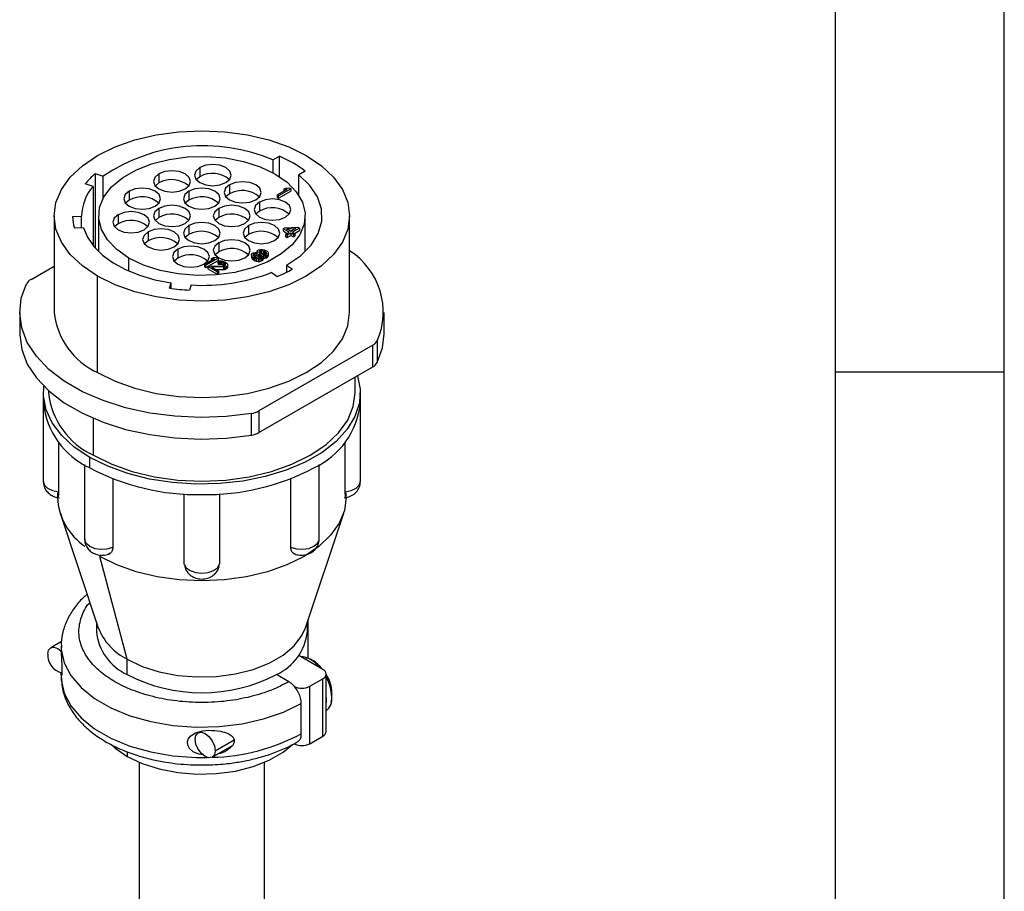
# Model space of a CAD drawing. Extents: x 0.3 to 16.7, y 0.2 to 10.8.
# Drawn here: x 15.6 to 16.7, y 2.2 to 3.2 of the extents above; entities that cross this region are included whole.
import ezdxf

# ---------------------------------------------------------------- set-up
doc = ezdxf.new("R2010")
doc.units = 0
doc.header["$MEASUREMENT"] = 0
doc.layers.get('0').update_dxf_attribs({"linetype": 'CONTINUOUS'})
doc.layers.add('BORDER', color=7, linetype='CONTINUOUS')

msp = doc.modelspace()

# ---------------------------------------------------------------- linework, layer by layer
at = {"color": 7, "linetype": 'CONTINUOUS'}
for p, q in [((15.8718181, 3.0707615), (15.879443, 3.0751622)), ((15.8718181, 3.0707615), (15.8718181, 3.0556212)), ((15.879443, 3.0510456), (15.879443, 3.0751622)), ((15.7850727, 3.0616432), (15.7850727, 3.0509261)), ((15.9100843, 3.0574777), (15.9024594, 3.053077)), ((15.661309, 3.0545024), (15.6705773, 3.0514141)), ((15.661309, 3.0545024), (15.661309, 2.9662876)), ((15.6705773, 3.0251167), (15.6705773, 3.0514141)), ((15.7367537, 3.0541613), (15.7367537, 3.0434442)), ((15.7850727, 3.0509261), (15.7807503, 3.0473744)), ((15.9024594, 3.0286582), (15.9024594, 3.053077)), ((15.6585773, 3.0394184), (15.649309, 3.0425067)), ((15.6585773, 3.0394184), (15.6585773, 2.969463)), ((15.7013984, 3.0337561), (15.7013984, 3.0230391)), ((15.7367537, 3.0434442), (15.7324313, 3.0398925)), ((15.772109, 3.0337561), (15.772109, 3.0230391)), ((15.820428, 3.041238), (15.820428, 3.030521)), ((15.8765841, 3.0292344), (15.8887102, 3.036233)), ((15.8930243, 3.0366143), (15.8784107, 3.0281802)), ((15.8784107, 3.025458), (15.8930243, 3.0338922)), ((15.884707, 3.0360311), (15.8871944, 3.0374667)), ((15.8887102, 3.036233), (15.884707, 3.0360311)), ((15.884707, 3.0360311), (15.884707, 3.0339226)), ((15.8871944, 3.0374667), (15.8911976, 3.0376686)), ((15.8911976, 3.0376686), (15.8930243, 3.0366143)), ((15.8930243, 3.0366143), (15.8930243, 3.0338922)), ((15.7013984, 3.0230391), (15.697076, 3.0194873)), ((15.772109, 3.0230391), (15.7677867, 3.0194873)), ((15.820428, 3.030521), (15.8161056, 3.0269692)), ((15.8765841, 3.0292344), (15.8784107, 3.0281802)), ((15.8765841, 3.0292344), (15.8765841, 3.0265123)), ((15.8765841, 3.0265123), (15.8784107, 3.025458)), ((15.8784107, 3.025458), (15.8784107, 3.0281802)), ((15.7367537, 3.013351), (15.7367537, 3.0026339)), ((15.8074644, 3.013351), (15.8074644, 3.0026339)), ((15.8557833, 3.0101158), (15.851461, 3.0065641)), ((15.8557833, 3.0208329), (15.8557833, 3.0101158)), ((15.6125475, 3.0044407), (15.6125475, 2.8901109)), ((15.6343868, 3.0036593), (15.6450482, 3.0041976)), ((15.6450482, 2.9902932), (15.6450482, 3.0041976)), ((15.6652142, 3.0044407), (15.6652142, 2.9622625)), ((15.6884347, 3.0058691), (15.6884347, 2.995152)), ((15.7367537, 3.0026339), (15.7324313, 2.9990822)), ((15.8074644, 3.0026339), (15.803142, 2.9990822)), ((15.9098809, 2.9622625), (15.9098809, 3.0044407)), ((15.9625475, 2.8901109), (15.9625475, 3.0044407)), ((15.6471399, 2.9903988), (15.6364786, 2.9898605)), ((15.6884347, 2.995152), (15.6841124, 2.9916003)), ((15.772109, 2.9929458), (15.772109, 2.9822287)), ((15.8428197, 2.9929458), (15.8428197, 2.9822287)), ((15.8838244, 2.98927), (15.8856899, 2.9903467)), ((15.8911311, 2.9850529), (15.8838244, 2.98927)), ((15.8838244, 2.98927), (15.8838244, 2.9865478)), ((15.8838244, 2.9865478), (15.8887729, 2.9836918)), ((15.8856899, 2.9903467), (15.9013917, 2.9909748)), ((15.8878211, 2.9891167), (15.8989043, 2.9895392)), ((15.8929967, 2.9861296), (15.8878211, 2.9891167)), ((15.8922454, 2.9865632), (15.8938542, 2.9866245)), ((15.8989043, 2.9895392), (15.8929967, 2.9861296)), ((15.9032184, 2.9899205), (15.8948234, 2.9850753)), ((15.8971817, 2.9837143), (15.9032184, 2.9871983)), ((15.9013917, 2.9909748), (15.9032184, 2.9899205)), ((15.9032184, 2.9899205), (15.9032184, 2.9871983)), ((15.7237901, 2.9747468), (15.7194677, 2.9711951)), ((15.7237901, 2.9854639), (15.7237901, 2.9747468)), ((15.772109, 2.9822287), (15.7677867, 2.978677)), ((15.8428197, 2.9822287), (15.8384973, 2.978677)), ((15.8867782, 2.9825406), (15.8911311, 2.9850529)), ((15.8886049, 2.9814864), (15.8867782, 2.9825406)), ((15.8867782, 2.9825406), (15.8867782, 2.9798185)), ((15.8867782, 2.9798185), (15.8886049, 2.9787642)), ((15.8929578, 2.9839986), (15.8886049, 2.9814864)), ((15.8886049, 2.9814864), (15.8886049, 2.9787642)), ((15.8886049, 2.9787642), (15.8929578, 2.9812765)), ((15.8960023, 2.9822415), (15.8929578, 2.9839986)), ((15.8929578, 2.9839986), (15.8929578, 2.9812765)), ((15.8929578, 2.9812765), (15.8960023, 2.9795194)), ((15.8948234, 2.9850753), (15.8978679, 2.9833182)), ((15.8978679, 2.9833182), (15.8960023, 2.9822415)), ((15.8960023, 2.9822415), (15.8960023, 2.9795194)), ((15.8960023, 2.9795194), (15.8978679, 2.9805961)), ((15.8978679, 2.9833182), (15.8978679, 2.9805961)), ((15.7591454, 2.9650587), (15.7591454, 2.9543417)), ((15.8074644, 2.9725406), (15.8074644, 2.9618236)), ((15.853264, 2.9624158), (15.8538988, 2.9634851)), ((15.8538988, 2.9634851), (15.8548315, 2.9640234)), ((15.8548315, 2.9640234), (15.8569951, 2.9645692)), ((15.8557319, 2.962786), (15.8563538, 2.9631449)), ((15.8563538, 2.9631449), (15.8578955, 2.9633318)), ((15.8563538, 2.9631449), (15.8563538, 2.9604227)), ((15.8569951, 2.9645692), (15.8588412, 2.9645805)), ((15.8578955, 2.9633318), (15.860046, 2.9631673)), ((15.8578955, 2.9633318), (15.8578955, 2.9606096)), ((15.8588412, 2.9645805), (15.8612962, 2.9642402)), ((15.860046, 2.9631673), (15.8615748, 2.9626439)), ((15.860046, 2.9631673), (15.860046, 2.9604452)), ((15.8612962, 2.9642402), (15.8631294, 2.9635411)), ((15.8631294, 2.9635411), (15.8643472, 2.9628383)), ((15.7010448, 2.9390842), (15.7010448, 2.9545161)), ((15.7591454, 2.9543417), (15.754823, 2.95079)), ((15.7905527, 2.9469336), (15.8026789, 2.9539321)), ((15.806993, 2.9543135), (15.7923794, 2.9458793)), ((15.7923794, 2.9431572), (15.806993, 2.9515913)), ((15.7986757, 2.9537303), (15.8011631, 2.9551659)), ((15.8026789, 2.9539321), (15.7986757, 2.9537303)), ((15.7986757, 2.9537303), (15.7986757, 2.9516217)), ((15.8011631, 2.9551659), (15.8051663, 2.9553677)), ((15.8074644, 2.9618236), (15.803142, 2.9582719)), ((15.8051663, 2.9553677), (15.806993, 2.9543135)), ((15.806993, 2.9543135), (15.806993, 2.9515913)), ((15.8464106, 2.9577576), (15.84643, 2.9588231)), ((15.8470001, 2.9563407), (15.8464106, 2.9577576)), ((15.8464106, 2.9577576), (15.8464106, 2.9550355)), ((15.8464106, 2.9550355), (15.8470001, 2.9536186)), ((15.84643, 2.9588231), (15.8473758, 2.9600718)), ((15.8482114, 2.9552827), (15.8470001, 2.9563407)), ((15.8470001, 2.9563407), (15.8470001, 2.9536186)), ((15.8470001, 2.9536186), (15.8482114, 2.9525606)), ((15.8473758, 2.9600718), (15.8483086, 2.9606101)), ((15.8500381, 2.9542285), (15.8482114, 2.9552827)), ((15.8482114, 2.9552827), (15.8482114, 2.9525606)), ((15.8482114, 2.9525606), (15.8500381, 2.9515063)), ((15.8483086, 2.9606101), (15.8504721, 2.961156)), ((15.8485677, 2.9579483), (15.848898, 2.9591932)), ((15.8491636, 2.9568866), (15.8485677, 2.9579483)), ((15.848898, 2.9591932), (15.8498308, 2.9597316)), ((15.848898, 2.9591932), (15.848898, 2.9573597)), ((15.8500705, 2.9560043), (15.8491636, 2.9568866)), ((15.8493328, 2.956722), (15.8498308, 2.9570094)), ((15.8498308, 2.9597316), (15.8519879, 2.9599222)), ((15.8498308, 2.9597316), (15.8498308, 2.9570094)), ((15.8498308, 2.9570094), (15.8519879, 2.9572001)), ((15.8518713, 2.9535293), (15.8500381, 2.9542285)), ((15.8500381, 2.9542285), (15.8500381, 2.9515063)), ((15.8500381, 2.9515063), (15.8518713, 2.9508072)), ((15.8512883, 2.9553014), (15.8500705, 2.9560043)), ((15.8504721, 2.961156), (15.8526227, 2.9609915)), ((15.852817, 2.954778), (15.8512883, 2.9553014)), ((15.8543263, 2.9531891), (15.8518713, 2.9535293)), ((15.8518713, 2.9535293), (15.8518713, 2.9508072)), ((15.8519879, 2.9599222), (15.8538275, 2.9595783)), ((15.8519879, 2.9599222), (15.8519879, 2.9572001)), ((15.8519879, 2.9572001), (15.8538275, 2.9568562)), ((15.8526227, 2.9609915), (15.8535425, 2.9608195)), ((15.8546566, 2.9544341), (15.852817, 2.954778)), ((15.8532445, 2.9613504), (15.853264, 2.9624158)), ((15.8535425, 2.9608195), (15.8532445, 2.9613504)), ((15.8532445, 2.9613504), (15.8532445, 2.9608752)), ((15.8538275, 2.9595783), (15.8553562, 2.9590549)), ((15.8538275, 2.9595783), (15.8538275, 2.9568562)), ((15.8538275, 2.9568562), (15.8553562, 2.9563328)), ((15.8561724, 2.9532004), (15.8543263, 2.9531891)), ((15.8543263, 2.9531891), (15.8543263, 2.950467)), ((15.8568137, 2.9546247), (15.8546566, 2.9544341)), ((15.8553562, 2.9590549), (15.856574, 2.9583521)), ((15.8553562, 2.9590549), (15.8553562, 2.9563328)), ((15.8553562, 2.9563328), (15.856574, 2.9556299)), ((15.855408, 2.9618962), (15.8557319, 2.962786)), ((15.8556931, 2.960655), (15.855408, 2.9618962)), ((15.8565999, 2.9597727), (15.8556931, 2.960655)), ((15.8557319, 2.962786), (15.8557319, 2.9606172)), ((15.8560889, 2.9602699), (15.8563538, 2.9604227)), ((15.8583359, 2.9537462), (15.8561724, 2.9532004)), ((15.8561724, 2.9532004), (15.8561724, 2.9504782)), ((15.8563538, 2.9604227), (15.8578955, 2.9606096)), ((15.856574, 2.9583521), (15.8574809, 2.9574698)), ((15.856574, 2.9583521), (15.856574, 2.9556299)), ((15.856574, 2.9556299), (15.8573117, 2.9549122)), ((15.8578177, 2.9590699), (15.8565999, 2.9597727)), ((15.8577465, 2.9551631), (15.8568137, 2.9546247)), ((15.8574809, 2.9574698), (15.8580768, 2.956408)), ((15.8574809, 2.9574698), (15.8574809, 2.9550098)), ((15.8580768, 2.956408), (15.8577465, 2.9551631)), ((15.8593464, 2.9585465), (15.8578177, 2.9590699)), ((15.8578955, 2.9606096), (15.860046, 2.9604452)), ((15.8592687, 2.9542845), (15.8583359, 2.9537462)), ((15.8583359, 2.9537462), (15.8583359, 2.951024)), ((15.8583359, 2.951024), (15.8592687, 2.9515624)), ((15.8602145, 2.9555332), (15.8592687, 2.9542845)), ((15.8592687, 2.9542845), (15.8592687, 2.9515624)), ((15.8592687, 2.9515624), (15.8602145, 2.9528111)), ((15.861497, 2.958382), (15.8593464, 2.9585465)), ((15.8605513, 2.9571333), (15.8596315, 2.9573053)), ((15.8596315, 2.9573053), (15.8599294, 2.9567744)), ((15.8599294, 2.9567744), (15.8602145, 2.9555332)), ((15.860046, 2.9604452), (15.8615748, 2.9599218)), ((15.8602145, 2.9555332), (15.8602145, 2.9528111)), ((15.8602145, 2.9544741), (15.8605513, 2.9544112)), ((15.8623974, 2.9571445), (15.8605513, 2.9571333)), ((15.8605513, 2.9571333), (15.8605513, 2.9544112)), ((15.8605513, 2.9544112), (15.8623974, 2.9544224)), ((15.8630387, 2.9585689), (15.861497, 2.958382)), ((15.8615748, 2.9626439), (15.8627925, 2.9619411)), ((15.8615748, 2.9626439), (15.8615748, 2.9599218)), ((15.8615748, 2.9599218), (15.8627925, 2.9592189)), ((15.86425, 2.9575109), (15.8623974, 2.9571445)), ((15.8623974, 2.9571445), (15.8623974, 2.9544224)), ((15.8623974, 2.9544224), (15.86425, 2.9547887)), ((15.8627925, 2.9619411), (15.8636994, 2.9610588)), ((15.8627925, 2.9619411), (15.8627925, 2.9592189)), ((15.8627925, 2.9592189), (15.8633036, 2.9587218)), ((15.8636606, 2.9589278), (15.8630387, 2.9585689)), ((15.8639844, 2.9598176), (15.8636606, 2.9589278)), ((15.8636994, 2.9610588), (15.8639844, 2.9598176)), ((15.8636994, 2.9590346), (15.8636994, 2.9610588)), ((15.8651828, 2.9580492), (15.86425, 2.9575109)), ((15.86425, 2.9575109), (15.86425, 2.9547887)), ((15.86425, 2.9547887), (15.8651828, 2.9553271)), ((15.8643472, 2.9628383), (15.8655585, 2.9617803)), ((15.8661285, 2.9592979), (15.8651828, 2.9580492)), ((15.8651828, 2.9580492), (15.8651828, 2.9553271)), ((15.8651828, 2.9553271), (15.8661285, 2.9565758)), ((15.8655585, 2.9617803), (15.866148, 2.9603634)), ((15.866148, 2.9603634), (15.8661285, 2.9592979)), ((15.8661285, 2.9592979), (15.8661285, 2.9565758)), ((15.8661285, 2.9565758), (15.866148, 2.9576413)), ((15.866148, 2.9603634), (15.866148, 2.9576413)), ((15.5851233, 2.9291782), (15.6125475, 2.9450059)), ((15.7905527, 2.9469336), (15.7923794, 2.9458793)), ((15.7905527, 2.9469336), (15.7905527, 2.9442115)), ((15.7905527, 2.9442115), (15.7923794, 2.9431572)), ((15.7923794, 2.9431572), (15.7923794, 2.9458793)), ((15.794815, 2.9444737), (15.7963696, 2.9453709)), ((15.8057752, 2.9381481), (15.794815, 2.9444737)), ((15.794815, 2.9444737), (15.794815, 2.9417515)), ((15.794815, 2.9417515), (15.8057752, 2.9354259)), ((15.7963696, 2.9453709), (15.8126674, 2.9449372)), ((15.8132568, 2.9435203), (15.7988052, 2.9439652)), ((15.7988052, 2.9439652), (15.8073298, 2.9390453)), ((15.8037875, 2.9410897), (15.8132568, 2.9407982)), ((15.8063128, 2.9507581), (15.807861, 2.9513002)), ((15.8078351, 2.9498796), (15.8063128, 2.9507581)), ((15.8063128, 2.9507581), (15.8063128, 2.948036)), ((15.8063128, 2.948036), (15.8078351, 2.9471574)), ((15.8093767, 2.9500665), (15.8078351, 2.9498796)), ((15.8078351, 2.9498796), (15.8078351, 2.9471574)), ((15.8078351, 2.9471574), (15.8093767, 2.9473444)), ((15.807861, 2.9513002), (15.8103225, 2.9513152)), ((15.8109119, 2.9498983), (15.8093767, 2.9500665)), ((15.8093767, 2.9500665), (15.8093767, 2.9473444)), ((15.8093767, 2.9473444), (15.8109119, 2.9471761)), ((15.8103225, 2.9513152), (15.8121621, 2.9509712)), ((15.8127451, 2.9491992), (15.8109119, 2.9498983)), ((15.8109119, 2.9498983), (15.8109119, 2.9471761)), ((15.8109119, 2.9471761), (15.8127451, 2.946477)), ((15.8121621, 2.9509712), (15.8146042, 2.9499207)), ((15.8126674, 2.9449372), (15.81452, 2.9453036)), ((15.8139629, 2.9484963), (15.8127451, 2.9491992)), ((15.8127451, 2.9491992), (15.8127451, 2.946477)), ((15.8127451, 2.946477), (15.8139629, 2.9457742)), ((15.8147985, 2.9437073), (15.8132568, 2.9435203)), ((15.8132568, 2.9435203), (15.8132568, 2.9407982)), ((15.8132568, 2.9407982), (15.8147985, 2.9409851)), ((15.8151742, 2.9474383), (15.8139629, 2.9484963)), ((15.8139629, 2.9484963), (15.8139629, 2.9457742)), ((15.8139629, 2.9457742), (15.814505, 2.9453007)), ((15.81452, 2.9453036), (15.8151418, 2.9456625)), ((15.8146042, 2.9499207), (15.815822, 2.9492179)), ((15.8163467, 2.9442493), (15.8147985, 2.9437073)), ((15.8147985, 2.9437073), (15.8147985, 2.9409851)), ((15.8147985, 2.9409851), (15.8163467, 2.9415272)), ((15.8151418, 2.9456625), (15.8154657, 2.9465523)), ((15.8154657, 2.9465523), (15.8151742, 2.9474383)), ((15.8151742, 2.9474383), (15.8151742, 2.9457515)), ((15.815822, 2.9492179), (15.8173377, 2.9479841)), ((15.8169685, 2.9446082), (15.8163467, 2.9442493)), ((15.8163467, 2.9442493), (15.8163467, 2.9415272)), ((15.8163467, 2.9415272), (15.8169685, 2.9418861)), ((15.8179078, 2.9455017), (15.8169685, 2.9446082)), ((15.8169685, 2.9446082), (15.8169685, 2.9418861)), ((15.8169685, 2.9418861), (15.8179078, 2.9427796)), ((15.8173377, 2.9479841), (15.8179337, 2.9469224)), ((15.8179337, 2.9469224), (15.8179078, 2.9455017)), ((15.8179078, 2.9455017), (15.8179078, 2.9427796)), ((15.8179078, 2.9427796), (15.8179337, 2.9442003)), ((15.8179337, 2.9469224), (15.8179337, 2.9442003)), ((15.8518713, 2.9508072), (15.8543263, 2.950467)), ((15.8543263, 2.950467), (15.8561724, 2.9504782)), ((15.8561724, 2.9504782), (15.8583359, 2.951024)), ((15.8880119, 2.9461143), (15.8948911, 2.9413828)), ((15.8880119, 2.9461143), (15.8880119, 2.9377138)), ((15.6638038, 2.8186928), (15.6638038, 2.9330226)), ((15.8073298, 2.9390453), (15.8057752, 2.9381481)), ((15.8057752, 2.9381481), (15.8057752, 2.9354259)), ((15.8057752, 2.9354259), (15.8073298, 2.9363232)), ((15.8073298, 2.9390453), (15.8073298, 2.9363232)), ((15.876506, 2.9324792), (15.8696269, 2.9372108)), ((15.7492145, 2.9188545), (15.7510729, 2.9249373)), ((15.7510729, 2.9185844), (15.7510729, 2.9249373)), ((15.7747082, 2.922532), (15.7728499, 2.9164492)), ((15.5717142, 2.8901109), (15.5717142, 2.8645228)), ((16.0033809, 2.8645228), (16.0033809, 2.8901109)), ((15.9899718, 2.8510436), (15.8552381, 2.7732827)), ((15.9899718, 2.8254555), (15.9899718, 2.8510436)), ((15.995246, 2.8562339), (15.995246, 2.8306458)), ((15.8552381, 2.7476946), (15.9899718, 2.8254555)), ((15.9692142, 2.794836), (15.9692142, 2.8134754)), ((15.5997142, 2.794836), (15.5997142, 2.7825864)), ((15.6058809, 2.7972631), (15.6058809, 2.794836)), ((15.9753809, 2.7825864), (15.9753809, 2.794836)), ((15.5997142, 2.7825864), (15.5997142, 2.6894893)), ((15.9753809, 2.6894893), (15.9753809, 2.7825864)), ((15.846245, 2.7446506), (15.846245, 2.7702387)), ((15.8552381, 2.7732827), (15.8552381, 2.7476946)), ((15.6590898, 2.7206973), (15.6590898, 2.7644207)), ((15.6176463, 2.736361), (15.6176463, 2.6774993)), ((15.9574488, 2.6774993), (15.9574488, 2.736361)), ((15.6547293, 2.705931), (15.6547293, 2.7181806)), ((15.6485785, 2.7096535), (15.6485785, 2.6214041)), ((15.9265165, 2.6214041), (15.9265165, 2.7096535)), ((15.6820991, 2.6928742), (15.6820991, 2.6116738)), ((15.8929959, 2.6116738), (15.8929959, 2.6928742)), ((15.6163809, 2.6760297), (15.6163809, 2.6707065)), ((15.7667728, 2.5914316), (15.7667728, 2.6748444)), ((15.8083222, 2.6748444), (15.8083222, 2.5914316)), ((15.9587142, 2.6707065), (15.9587142, 2.6760297)), ((15.6194779, 2.6519993), (15.664819, 2.5163115)), ((15.9102761, 2.5163115), (15.9556171, 2.6519993)), ((15.6991662, 2.4789631), (15.6665144, 2.6008529)), ((15.6625574, 2.5230794), (15.6625574, 2.5117336)), ((15.9125376, 2.5117336), (15.9125376, 2.5230794)), ((15.9136267, 2.4798002), (15.9136267, 2.5263386)), ((15.6212628, 2.4998758), (15.6084501, 2.492481)), ((15.6208809, 2.4945842), (15.6208809, 2.4896772)), ((15.6208809, 2.4945842), (15.6208987, 2.4931761)), ((15.6991662, 2.4607248), (15.6991662, 2.4789631)), ((15.9309724, 2.4667732), (15.9023942, 2.483267)), ((15.6208809, 2.4616877), (15.6208809, 2.4586519)), ((15.6208809, 2.4586519), (15.6208987, 2.4572439)), ((15.8905494, 2.4522866), (15.8759289, 2.4607248)), ((15.915416, 2.4469122), (15.9309724, 2.4558905)), ((15.9309724, 2.387837), (15.9309724, 2.4558905)), ((15.9348776, 2.3932784), (15.9348776, 2.4613319)), ((15.915416, 2.3788588), (15.915416, 2.4469122)), ((15.9053987, 2.3906347), (15.9053987, 2.426567)), ((15.7858424, 2.3932591), (15.7831055, 2.3916795)), ((15.8032217, 2.3704427), (15.8257028, 2.3834176)), ((15.915416, 2.3788588), (15.9309724, 2.387837)), ((15.6991662, 2.3693511), (15.6991662, 2.3638166)), ((15.7997677, 2.3628094), (15.8237725, 2.3766637)), ((15.7133809, 2.3567605), (15.7133809, 2.0652442)), ((15.8617142, 2.0652442), (15.8617142, 2.3567605))]:
    msp.add_line(p, q, dxfattribs=at)
at = {"color": 7, "linetype": 'CONTINUOUS', "flags": 128}
for points in [[(15.6638038, 2.9330226), (15.6459696, 2.9450742), (15.6316214, 2.9585875), (15.6211126, 2.9732299), (15.6147021, 2.9886408), (15.6125475, 3.0044407), (15.6147021, 3.0202407), (15.6211126, 3.0356516), (15.6316214, 3.0502939), (15.6459696, 3.0638073), (15.6638038, 3.0758588), (15.6846851, 3.0861518), (15.7080992, 3.0944327), (15.7334696, 3.1004978), (15.7601715, 3.1041976), (15.7875475, 3.1054411), (15.8149236, 3.1041976), (15.8416255, 3.1004978), (15.8669959, 3.0944327), (15.8904099, 3.0861518), (15.9112912, 3.0758588)], [(15.9112912, 3.0758588), (15.9291255, 3.0638073), (15.9434737, 3.0502939), (15.9539824, 3.0356516), (15.960393, 3.0202407), (15.9625475, 3.0044407), (15.960393, 2.9886408), (15.9539824, 2.9732299), (15.9434737, 2.9585875), (15.9291255, 2.9450742), (15.9112912, 2.9330226), (15.8904099, 2.9227297), (15.8669959, 2.9144487), (15.8416255, 2.9083836), (15.8149236, 2.9046838), (15.7875475, 2.9034403), (15.7601715, 2.9046838), (15.7334696, 2.9083836), (15.7080992, 2.9144487), (15.6846851, 2.9227297), (15.6638038, 2.9330226)], [(15.7010448, 2.9545161), (15.6866228, 2.9645398), (15.6756377, 2.9759222), (15.6684636, 2.9882759), (15.6653447, 3.00118), (15.6663873, 3.0141951), (15.6715559, 3.0268781), (15.6806744, 3.038797), (15.6934323, 3.0495459), (15.7093953, 3.0587588), (15.7280196, 3.066122), (15.748671, 3.0713847), (15.7706464, 3.0743677), (15.7931973, 3.0749695), (15.8155558, 3.0731694), (15.8369605, 3.0690289), (15.8566825, 3.0626889), (15.8740503, 3.0543653)], [(15.7676307, 3.0363408), (15.7723636, 3.0404288), (15.7740255, 3.045251), (15.7723636, 3.0500732), (15.7676307, 3.0541613), (15.7605474, 3.0568928), (15.7521922, 3.057852), (15.7438369, 3.0568928), (15.7367537, 3.0541613)], [(15.7850727, 3.0616432), (15.7803398, 3.0575551), (15.7786778, 3.0527329), (15.7803398, 3.0479107), (15.7850727, 3.0438227), (15.7921559, 3.0410911), (15.8005112, 3.0401319), (15.8088664, 3.0410911), (15.8159497, 3.0438227)], [(15.8159497, 3.0438227), (15.8206825, 3.0479107), (15.8223445, 3.0527329), (15.8206825, 3.0575551), (15.8159497, 3.0616432), (15.8088664, 3.0643747), (15.8005112, 3.0653339), (15.7921559, 3.0643747), (15.7850727, 3.0616432)], [(15.8740503, 3.0543653), (15.8884722, 3.0443417), (15.8994573, 3.0329592), (15.9066315, 3.0206056), (15.9097503, 3.0077015), (15.9087077, 2.9946863), (15.9035392, 2.9820033), (15.8944207, 2.9700844), (15.8816627, 2.9593355), (15.8656998, 2.9501226), (15.8470755, 2.9427594), (15.826424, 2.9374967), (15.8044487, 2.9345137), (15.7818978, 2.933912), (15.7595392, 2.935712), (15.7381345, 2.9398525), (15.7184125, 2.9461925), (15.7010448, 2.9545161)], [(15.7367537, 3.0541613), (15.7320208, 3.0500732), (15.7303589, 3.045251), (15.7320208, 3.0404288), (15.7367537, 3.0363408), (15.7438369, 3.0336092), (15.7521922, 3.03265), (15.7605474, 3.0336092), (15.7676307, 3.0363408)], [(15.851305, 3.0234175), (15.8560379, 3.0275056), (15.8576998, 3.0323278), (15.8560379, 3.03715), (15.851305, 3.041238), (15.8442217, 3.0439696), (15.8358665, 3.0449288), (15.8275112, 3.0439696), (15.820428, 3.041238)], [(15.8880119, 2.9461143), (15.904289, 2.9572781), (15.9168918, 2.9699262), (15.9254238, 2.9836605), (15.9296165, 2.9980489), (15.9293379, 3.0126384), (15.9245967, 3.0269699), (15.9155422, 3.0405924), (15.9024594, 3.053077)], [(15.7013984, 3.0337561), (15.6966655, 3.0296681), (15.6950035, 3.0248459), (15.6966655, 3.0200237), (15.7013984, 3.0159356), (15.7084816, 3.0132041), (15.7168368, 3.0122449), (15.7251921, 3.0132041), (15.7322753, 3.0159356)], [(15.7322753, 3.0159356), (15.7370082, 3.0200237), (15.7386702, 3.0248459), (15.7370082, 3.0296681), (15.7322753, 3.0337561), (15.7251921, 3.0364877), (15.7168368, 3.0374469), (15.7084816, 3.0364877), (15.7013984, 3.0337561)], [(15.772109, 3.0337561), (15.7673762, 3.0296681), (15.7657142, 3.0248459), (15.7673762, 3.0200237), (15.772109, 3.0159356), (15.7791923, 3.0132041), (15.7875475, 3.0122449), (15.7959028, 3.0132041), (15.802986, 3.0159356)], [(15.802986, 3.0159356), (15.8077189, 3.0200237), (15.8093809, 3.0248459), (15.8077189, 3.0296681), (15.802986, 3.0337561), (15.7959028, 3.0364877), (15.7875475, 3.0374469), (15.7791923, 3.0364877), (15.772109, 3.0337561)], [(15.820428, 3.041238), (15.8156951, 3.03715), (15.8140332, 3.0323278), (15.8156951, 3.0275056), (15.820428, 3.0234175), (15.8275112, 3.020686), (15.8358665, 3.0197268), (15.8442217, 3.020686), (15.851305, 3.0234175)], [(15.8866603, 3.0030123), (15.8913932, 3.0071004), (15.8930552, 3.0119226), (15.8913932, 3.0167448), (15.8866603, 3.0208329), (15.8795771, 3.0235644), (15.8712218, 3.0245236), (15.8628666, 3.0235644), (15.8557833, 3.0208329)], [(15.7367537, 3.013351), (15.7320208, 3.0092629), (15.7303589, 3.0044407), (15.7320208, 2.9996185), (15.7367537, 2.9955305), (15.7438369, 2.9927989), (15.7521922, 2.9918397), (15.7605474, 2.9927989), (15.7676307, 2.9955305)], [(15.7676307, 2.9955305), (15.7723636, 2.9996185), (15.7740255, 3.0044407), (15.7723636, 3.0092629), (15.7676307, 3.013351), (15.7605474, 3.0160825), (15.7521922, 3.0170417), (15.7438369, 3.0160825), (15.7367537, 3.013351)], [(15.8074644, 3.013351), (15.8027315, 3.0092629), (15.8010695, 3.0044407), (15.8027315, 2.9996185), (15.8074644, 2.9955305), (15.8145476, 2.9927989), (15.8229029, 2.9918397), (15.8312581, 2.9927989), (15.8383414, 2.9955305)], [(15.8383414, 2.9955305), (15.8430742, 2.9996185), (15.8447362, 3.0044407), (15.8430742, 3.0092629), (15.8383414, 3.013351), (15.8312581, 3.0160825), (15.8229029, 3.0170417), (15.8145476, 3.0160825), (15.8074644, 3.013351)], [(15.8557833, 3.0208329), (15.8510505, 3.0167448), (15.8493885, 3.0119226), (15.8510505, 3.0071004), (15.8557833, 3.0030123), (15.8628666, 3.0002808), (15.8712218, 2.9993216), (15.8795771, 3.0002808), (15.8866603, 3.0030123)], [(15.6884347, 3.0058691), (15.6837019, 3.001781), (15.6820399, 2.9969588), (15.6837019, 2.9921366), (15.6884347, 2.9880486), (15.695518, 2.985317), (15.7038732, 2.9843578), (15.7122285, 2.985317), (15.7193117, 2.9880486)], [(15.7193117, 2.9880486), (15.7240446, 2.9921366), (15.7257066, 2.9969588), (15.7240446, 3.001781), (15.7193117, 3.0058691), (15.7122285, 3.0086006), (15.7038732, 3.0095598), (15.695518, 3.0086006), (15.6884347, 3.0058691)], [(15.6471399, 2.9903988), (15.6520204, 2.9790289), (15.6596501, 2.9681745), (15.6698743, 2.9580558), (15.6824855, 2.948878), (15.6972279, 2.9408273), (15.7138025, 2.934067), (15.731873, 2.9287343), (15.7510729, 2.9249373)], [(15.7546671, 2.9676434), (15.7593999, 2.9717315), (15.7610619, 2.9765537), (15.7593999, 2.9813758), (15.7546671, 2.9854639), (15.7475838, 2.9881955), (15.7392286, 2.9891547), (15.7308733, 2.9881955), (15.7237901, 2.9854639)], [(15.772109, 2.9929458), (15.7673762, 2.9888577), (15.7657142, 2.9840355), (15.7673762, 2.9792134), (15.772109, 2.9751253), (15.7791923, 2.9723937), (15.7875475, 2.9714345), (15.7959028, 2.9723937), (15.802986, 2.9751253)], [(15.802986, 2.9751253), (15.8077189, 2.9792134), (15.8093809, 2.9840355), (15.8077189, 2.9888577), (15.802986, 2.9929458), (15.7959028, 2.9956774), (15.7875475, 2.9966366), (15.7791923, 2.9956774), (15.772109, 2.9929458)], [(15.8428197, 2.9929458), (15.8380868, 2.9888577), (15.8364249, 2.9840355), (15.8380868, 2.9792134), (15.8428197, 2.9751253), (15.849903, 2.9723937), (15.8582582, 2.9714345), (15.8666135, 2.9723937), (15.8736967, 2.9751253)], [(15.8736967, 2.9751253), (15.8784296, 2.9792134), (15.8800915, 2.9840355), (15.8784296, 2.9888577), (15.8736967, 2.9929458), (15.8666135, 2.9956774), (15.8582582, 2.9966366), (15.849903, 2.9956774), (15.8428197, 2.9929458)], [(15.7237901, 2.9854639), (15.7190572, 2.9813758), (15.7173952, 2.9765537), (15.7190572, 2.9717315), (15.7237901, 2.9676434), (15.7308733, 2.9649118), (15.7392286, 2.9639527), (15.7475838, 2.9649118), (15.7546671, 2.9676434)], [(15.8383414, 2.9547201), (15.8430742, 2.9588082), (15.8447362, 2.9636304), (15.8430742, 2.9684526), (15.8383414, 2.9725406), (15.8312581, 2.9752722), (15.8229029, 2.9762314), (15.8145476, 2.9752722), (15.8074644, 2.9725406)], [(15.7591454, 2.9650587), (15.7544125, 2.9609707), (15.7527506, 2.9561485), (15.7544125, 2.9513263), (15.7591454, 2.9472382), (15.7662286, 2.9445067), (15.7745839, 2.9435475), (15.7829392, 2.9445067), (15.7900224, 2.9472382)], [(15.7900224, 2.9472382), (15.7947553, 2.9513263), (15.7964172, 2.9561485), (15.7947553, 2.9609707), (15.7900224, 2.9650587), (15.7829392, 2.9677903), (15.7745839, 2.9687495), (15.7662286, 2.9677903), (15.7591454, 2.9650587)], [(15.8074644, 2.9725406), (15.8027315, 2.9684526), (15.8010695, 2.9636304), (15.8027315, 2.9588082), (15.8074644, 2.9547201), (15.8145476, 2.9519886), (15.8229029, 2.9510294), (15.8312581, 2.9519886), (15.8383414, 2.9547201)], [(15.846245, 2.7702387), (15.8163791, 2.7666601), (15.7859374, 2.7655472), (15.7555278, 2.7669221), (15.7257578, 2.7707575), (15.6972219, 2.7769767), (15.67049, 2.7854556), (15.6460962, 2.7960247), (15.6245275, 2.8084729), (15.6062148, 2.8225517), (15.5915238, 2.8379799), (15.580748, 2.8544493), (15.5741025, 2.8716309), (15.5717202, 2.8891816), (15.5736486, 2.9067509), (15.5798491, 2.9239879)], [(15.6638038, 2.8186928), (15.6846851, 2.8083998), (15.7080992, 2.8001189), (15.7334696, 2.7940538), (15.7601715, 2.790354), (15.7875475, 2.7891105), (15.8149236, 2.790354), (15.8416255, 2.7940538), (15.8669959, 2.8001189), (15.8904099, 2.8083998), (15.9112912, 2.8186928), (15.9291255, 2.8307443), (15.9434737, 2.8442577), (15.9539824, 2.8589001), (15.960393, 2.8743109), (15.9625475, 2.8901109)], [(15.5717142, 2.8645228), (15.5717202, 2.8635935), (15.5741025, 2.8460428), (15.580748, 2.8288612), (15.5915238, 2.8123918), (15.6062148, 2.7969636), (15.6245275, 2.7828848), (15.6460962, 2.7704366), (15.67049, 2.7598675), (15.6972219, 2.7513886), (15.7257578, 2.7451694), (15.7555278, 2.741334), (15.7859374, 2.7399591), (15.8163791, 2.741072), (15.846245, 2.7446506)], [(15.995246, 2.8306458), (16.0014465, 2.8478828), (16.0033809, 2.8645228)], [(15.9720636, 2.8151199), (15.9721063, 2.8149902), (15.9752495, 2.7988895), (15.9741998, 2.7826983), (15.9689806, 2.7667782), (15.9597085, 2.7514849), (15.9465906, 2.73716), (15.9299199, 2.7241235), (15.9100688, 2.7126665), (15.8874809, 2.7030451), (15.8626606, 2.6954742), (15.8361624, 2.6901228), (15.8085782, 2.6871106), (15.7805242, 2.6865047), (15.7526271, 2.6883189), (15.7255101, 2.6925124), (15.6997789, 2.6989917), (15.6760083, 2.7076119), (15.6547293, 2.7181806)], [(15.6547293, 2.7181806), (15.6364172, 2.7304617), (15.6214812, 2.7441808), (15.6102548, 2.7590314), (15.6029888, 2.7746819), (15.5998455, 2.7907826), (15.6002048, 2.8026665)], [(15.6590898, 2.7206973), (15.6807665, 2.7100122), (15.7050726, 2.7014158), (15.7314094, 2.6951196), (15.7591286, 2.6912789), (15.7875475, 2.689988), (15.8159665, 2.6912789), (15.8436856, 2.6951196), (15.8700225, 2.7014158), (15.8943285, 2.7100122), (15.9160053, 2.7206973), (15.9345189, 2.7332079), (15.9494137, 2.747236), (15.9603228, 2.7624362), (15.9669776, 2.7784342), (15.9692142, 2.794836)], [(15.5997142, 2.6894893), (15.6010313, 2.6852646), (15.6048172, 2.6815698), (15.6105972, 2.6788684), (15.6176463, 2.6774993)], [(15.9574488, 2.6774993), (15.9644978, 2.6788684), (15.9702778, 2.6815698), (15.9740638, 2.6852646), (15.9753809, 2.6894893)], [(15.9587142, 2.6707065), (15.9566068, 2.6552527), (15.9503367, 2.6401794), (15.9400581, 2.6258577), (15.9260243, 2.6126404), (15.9085806, 2.6008529), (15.8881568, 2.5907853), (15.8652556, 2.5826858), (15.8404409, 2.5767535), (15.8143239, 2.5731348), (15.7875475, 2.5719185), (15.7607712, 2.5731348), (15.7346541, 2.5767535), (15.7098395, 2.5826858), (15.6869383, 2.5907853), (15.6665144, 2.6008529)], [(15.6485785, 2.6214041), (15.6486349, 2.6205163), (15.6504846, 2.6163587), (15.6547293, 2.6128339), (15.6608366, 2.6103841), (15.6680404, 2.6093166), (15.6754372, 2.6097652), (15.6820991, 2.6116738)], [(15.8929959, 2.6116738), (15.8996578, 2.6097652), (15.9070546, 2.6093166), (15.9142584, 2.6103841), (15.9203658, 2.6128339), (15.9246104, 2.6163587), (15.9264601, 2.6205163), (15.9265165, 2.6214041)], [(15.7667728, 2.5914316), (15.7691452, 2.5873633), (15.7738258, 2.5840274), (15.7802276, 2.5818423), (15.7875475, 2.5810822), (15.7948675, 2.5818423), (15.8012693, 2.5840274), (15.8059499, 2.5873633), (15.8083222, 2.5914316)], [(15.9125376, 2.5215581), (15.9129676, 2.5233561), (15.9133335, 2.5254612)], [(15.6991662, 2.4789631), (15.7169111, 2.4704588), (15.7370614, 2.4639811), (15.758931, 2.4597506), (15.7817751, 2.4579115), (15.8048157, 2.4585263), (15.8272683, 2.4615741), (15.8483683, 2.4669511), (15.867397, 2.4744742), (15.8837066, 2.4838872), (15.8967417, 2.4948696), (15.9060582, 2.5070473), (15.9102761, 2.5163115)], [(15.6049961, 2.4848477), (15.6058932, 2.4895385), (15.6084479, 2.4924797), (15.6122713, 2.4932235), (15.6167812, 2.4916567), (15.6209752, 2.4883452)], [(15.6208987, 2.4931761), (15.6210232, 2.4906091), (15.6244281, 2.4748443), (15.6322823, 2.459618), (15.6443719, 2.4453455), (15.6603669, 2.4324161), (15.679831, 2.4211825), (15.7022334, 2.411951), (15.7269629, 2.4049736), (15.753345, 2.4004405), (15.78066, 2.3984755), (15.808163, 2.399132), (15.8351036, 2.4023922), (15.860747, 2.4081672), (15.8843937, 2.4162994), (15.9053987, 2.426567)], [(15.6208987, 2.4572439), (15.6210232, 2.4546769), (15.6244281, 2.4389121), (15.6322823, 2.4236858), (15.6443719, 2.4094133), (15.6603669, 2.3964839), (15.679831, 2.3852502), (15.7022334, 2.3760188), (15.7269629, 2.3690414), (15.753345, 2.3645083), (15.78066, 2.3625432), (15.7938485, 2.3625298)], [(15.7890109, 2.3656006), (15.7840257, 2.3662273), (15.7773221, 2.3693188), (15.7730961, 2.373138), (15.7709569, 2.3771045), (15.7705668, 2.3813608), (15.7718589, 2.3850723), (15.7745895, 2.3883109), (15.7799751, 2.39161), (15.788632, 2.3940432), (15.7957376, 2.3946985), (15.7957376, 2.3946985)], [(15.7796515, 2.3840462), (15.7805486, 2.388737), (15.7831033, 2.3916782), (15.7869266, 2.392422), (15.7914366, 2.3908552), (15.7959466, 2.3872162), (15.7997699, 2.3820591), (15.8023246, 2.3761691), (15.8032217, 2.3704427)], [(15.8032217, 2.3704427), (15.8023246, 2.3657519), (15.7997699, 2.3628107), (15.7959466, 2.3620669), (15.7914366, 2.3636338), (15.7869266, 2.3672727), (15.7831033, 2.3724298), (15.7805486, 2.3783199), (15.7796515, 2.3840462)], [(15.6804843, 2.3776008), (15.684431, 2.374058), (15.6991662, 2.3638166)], [(15.6991662, 2.3638166), (15.7169111, 2.3553123), (15.7370614, 2.3488346), (15.758931, 2.3446042), (15.7817751, 2.3427651), (15.8048157, 2.3433798), (15.8272683, 2.3464276), (15.8483683, 2.3518046), (15.867397, 2.3593277), (15.8837066, 2.3687407), (15.8948911, 2.3778707)]]:
    msp.add_lwpolyline(points, dxfattribs=at)
at = {"color": 7, "linetype": 'CONTINUOUS'}
for centre, radius, start, end in [((15.7889216, 2.8767334), 0.2109946, 66.8659156, 124.1172277), ((15.8232989, 2.9424955), 0.1440577, 52.9555258, 67.062101), ((15.7213482, 2.982442), 0.0937945, 129.8002878, 140.1793567), ((15.751853, 3.0168887), 0.0305481, 48.8540158, 119.6223422), ((15.800172, 3.0243706), 0.0305481, 48.8540158, 119.6223422), ((15.7004136, 3.0031393), 0.0553755, 139.069227, 178.9049249), ((15.8355273, 3.0039654), 0.0305481, 48.8540158, 119.6223422), ((15.7164977, 2.9964835), 0.0305481, 48.8540158, 119.6223422), ((15.7872084, 2.9964835), 0.0305481, 48.8540158, 119.6223422), ((15.8708827, 2.9835603), 0.0305481, 48.8540158, 119.6223422), ((15.6867439, 3.0045381), 0.0523644, 180.9616108, 196.2779194), ((15.7035341, 2.9685965), 0.0305481, 48.8540158, 119.6223422), ((15.751853, 2.9760784), 0.0305481, 48.8540158, 119.6223422), ((15.8225637, 2.9760784), 0.0305481, 48.8540158, 119.6223422), ((15.7388894, 2.9481913), 0.0305481, 48.8540158, 119.6223422), ((15.7872084, 2.9556732), 0.0305481, 48.8540158, 119.6223422), ((15.857919, 2.9556732), 0.0305481, 48.8540158, 119.6223422), ((15.8225637, 2.9352681), 0.0305481, 48.8540158, 119.6223422), ((15.7742447, 2.9277862), 0.0305481, 48.8540158, 119.6223422), ((15.9167613, 2.8906015), 0.0856795, 336.3519035, 57.6974654), ((15.8145783, 3.083788), 0.1634913, 292.2583227, 299.4218496), ((15.5910985, 2.9178316), 0.0128237, 117.7715565, 151.3100673), ((15.7885507, 3.1472513), 0.2251452, 266.4750928, 291.1067112), ((15.7870357, 3.1731736), 0.257116, 261.5412256, 266.8372278), ((15.701356, 2.899746), 0.0893296, 186.1919585, 245.1415848), ((15.9839966, 2.8623902), 0.0128237, 297.7715565, 331.3100673), ((15.9839966, 2.8368021), 0.0128237, 297.7715565, 331.3100673), ((15.6980725, 2.8048382), 0.0927326, 186.1919585, 245.1415848), ((15.6936936, 2.7919651), 0.0944462, 185.6989872, 245.6345561), ((15.8814015, 2.7919651), 0.0944462, 294.3654439, 354.3010128), ((15.8423055, 2.7966842), 0.0267373, 278.4729392, 298.9268138), ((15.8423055, 2.7710961), 0.0267373, 278.4729392, 298.9268138), ((15.7821347, 2.945204), 0.2710788, 241.9661035, 271.1441532), ((15.7929604, 2.945204), 0.2710788, 268.8558468, 298.0338965), ((15.6922877, 2.6752278), 0.0760414, 183.4086836, 235.1813357), ((15.7250942, 2.5179745), 0.0628474, 185.6989872, 245.6345561), ((15.7298332, 2.5416336), 0.0697714, 201.280229, 243.9258041), ((15.8500009, 2.5179745), 0.0628474, 294.3654439, 354.3010128), ((15.6265516, 2.483843), 0.0215789, 177.3314112, 256.6719904), ((15.9007975, 2.4500945), 0.0324164, 35.6421559, 84.375471), ((15.9289085, 2.4613319), 0.0058196, 290.7713918, 69.2286082), ((15.7875475, 2.6313466), 0.1921537, 242.6160422, 297.3839578), ((15.8878598, 2.4318273), 0.0536661, 2.2313504, 28.8226524), ((15.9059879, 2.4651133), 0.020498, 242.6160422, 297.3839578), ((15.9007456, 2.4304926), 0.0344699, 351.9703215, 8.0296785), ((15.9235437, 2.4318256), 0.018063, 308.8632083, 6.6479597), ((15.9261125, 2.4371044), 0.0156998, 348.2854351, 359.9356725), ((15.9282065, 2.3939442), 0.0067043, 294.3654439, 354.3010128), ((15.7939215, 2.5986302), 0.2359857, 271.3770788, 298.1895043), ((15.9059879, 2.3970599), 0.020498, 242.6160422, 297.3839578)]:
    msp.add_arc(centre, radius, start, end, dxfattribs=at)
for points, knots in [([(15.6000025, 2.6894951), (15.5999303, 2.688609), (15.5996818, 2.6855631), (15.6016417, 2.68075), (15.6052532, 2.6759569), (15.6101203, 2.6725473), (15.614845, 2.6708507), (15.617901, 2.6705036), (15.6189051, 2.6703895)], [0, 0, 0, 0, 0.089096749, 0.306274369, 0.50102333, 0.691940656, 0.89877986, 1, 1, 1, 1]), ([(15.95619, 2.6703895), (15.9580688, 2.6706623), (15.9623007, 2.6712767), (15.9681025, 2.6743633), (15.9726832, 2.6793258), (15.9752002, 2.6846545), (15.9751217, 2.6881669), (15.9750923, 2.6894787)], [0, 0, 0, 0, 0.1900867868, 0.4281698037, 0.6479106784, 0.8685122839, 1, 1, 1, 1]), ([(15.6176463, 2.6774993), (15.6176241, 2.6761266), (15.6175797, 2.6733817), (15.6172706, 2.6709872), (15.6170379, 2.6707944), (15.6169272, 2.6707027)], [0, 0, 0, 0, 0.344049426, 0.687988079, 1, 1, 1, 1]), ([(15.9581629, 2.6708647), (15.9581289, 2.6707828), (15.9579769, 2.6704163), (15.9576732, 2.6719529), (15.957473, 2.6745594), (15.9574549, 2.6767599), (15.9574488, 2.6774993)], [0, 0, 0, 0, 0.105553467, 0.472053978, 0.822608292, 1, 1, 1, 1]), ([(15.6488641, 2.6214083), (15.6487911, 2.620548), (15.6485345, 2.6175254), (15.6504752, 2.6127228), (15.6540704, 2.6079199), (15.6589301, 2.604475), (15.6649845, 2.6023663), (15.6720786, 2.6018878), (15.6766926, 2.6034256), (15.6789861, 2.60419)], [0, 0, 0, 0, 0.062595282, 0.219918277, 0.360871577, 0.498910105, 0.648294369, 0.825181923, 1, 1, 1, 1]), ([(15.896109, 2.60419), (15.897975, 2.6035347), (15.9022312, 2.60204), (15.9094909, 2.6021723), (15.9164595, 2.6044873), (15.9220448, 2.6088117), (15.9254011, 2.6144521), (15.926889, 2.6190455), (15.9264605, 2.6213552), (15.9264316, 2.6215111)], [0, 0, 0, 0, 0.143224877, 0.326691321, 0.510388708, 0.670789412, 0.829260822, 0.98847436, 1, 1, 1, 1]), ([(15.6820991, 2.6116738), (15.681952, 2.6102638), (15.6816579, 2.6074444), (15.6797291, 2.6046099), (15.6778362, 2.6039108), (15.6770286, 2.6036126)], [0, 0, 0, 0, 0.364493194, 0.728869032, 1, 1, 1, 1]), ([(15.8974592, 2.6036898), (15.8964448, 2.6043173), (15.8944304, 2.6055634), (15.8931556, 2.6087123), (15.8930361, 2.610929), (15.8929959, 2.6116738)], [0, 0, 0, 0, 0.402492254, 0.79923531, 1, 1, 1, 1]), ([(15.7669927, 2.58921), (15.7678026, 2.5869029), (15.7692447, 2.5827947), (15.7737447, 2.5783025), (15.7789599, 2.5753285), (15.7855876, 2.57375), (15.7929867, 2.5742262), (15.799753, 2.5770264), (15.804867, 2.5816121), (15.807284, 2.5860113), (15.8079648, 2.5886725), (15.8081023, 2.58921)], [0, 0, 0, 0, 0.131651559, 0.234422634, 0.339487311, 0.457476333, 0.599785448, 0.733121802, 0.850196638, 0.969745332, 1, 1, 1, 1]), ([(15.6515986, 2.5558747), (15.6499566, 2.5544992), (15.6441547, 2.5496389), (15.6362684, 2.5400469), (15.628142, 2.5271283), (15.6229489, 2.512982), (15.6205338, 2.5013129), (15.6211457, 2.4945542), (15.6213013, 2.4928351)], [0, 0, 0, 0, 0.08180093, 0.289034185, 0.498034512, 0.709491847, 0.926107415, 1, 1, 1, 1]), ([(15.8905494, 2.4522866), (15.883933, 2.4488537), (15.8703038, 2.4417822), (15.8453762, 2.4340102), (15.817414, 2.4288406), (15.787544, 2.427066), (15.7576952, 2.4288477), (15.7296714, 2.4339831), (15.7049559, 2.4418771), (15.683969, 2.4519541), (15.6665112, 2.4640657), (15.6528252, 2.4783327), (15.6439598, 2.4944965), (15.6407476, 2.5117621), (15.6442879, 2.528858), (15.6493911, 2.5405368), (15.654516, 2.5458102), (15.6548477, 2.5461515)], [0, 0, 0, 0, 0.0658695693, 0.1356847, 0.2084023212, 0.2826631147, 0.3569239081, 0.4296415293, 0.4994566601, 0.5653262294, 0.6311957987, 0.7010109294, 0.7737285506, 0.8479893441, 0.9222501375, 0.9949677587, 1, 1, 1, 1]), ([(15.6209674, 2.4896765), (15.6209414, 2.4888771), (15.6208599, 2.4863727), (15.6211702, 2.4808978), (15.6215024, 2.4746276), (15.6217389, 2.4690959), (15.6217801, 2.4646485), (15.6216376, 2.4614631), (15.6213518, 2.4594521), (15.620996, 2.4592328), (15.6208012, 2.4607156), (15.6209168, 2.4626121), (15.6209365, 2.4629339)], [0, 0, 0, 0, 0.064358059, 0.201618299, 0.312524886, 0.405999529, 0.49977677, 0.586597246, 0.676039526, 0.8002124, 0.966096142, 1, 1, 1, 1]), ([(15.9302968, 2.4671631), (15.9287711, 2.4690024), (15.9244947, 2.4741576), (15.9176125, 2.4788023), (15.912224, 2.4802494), (15.9110031, 2.4805773)], [0, 0, 0, 0, 0.300194094, 0.841431724, 1, 1, 1, 1]), ([(15.6213013, 2.4569029), (15.6213967, 2.4533217), (15.6216449, 2.4440055), (15.6263998, 2.4299035), (15.6345837, 2.4151998), (15.6455458, 2.402121), (15.6590396, 2.3904045), (15.6746345, 2.3802516), (15.69177, 2.3717814), (15.7096925, 2.3650964), (15.7274155, 2.3602121), (15.7436233, 2.357017), (15.7591588, 2.3549325), (15.773478, 2.3537765), (15.7832331, 2.353641), (15.7875475, 2.3535811)], [0, 0, 0, 0, 0.059822335, 0.155626834, 0.24334769, 0.332606263, 0.422164948, 0.510842092, 0.597612307, 0.681487386, 0.759385358, 0.828414831, 0.883873027, 0.948639669, 1, 1, 1, 1]), ([(15.9053987, 2.426567), (15.9052345, 2.4285897), (15.9049062, 2.4326352), (15.9023461, 2.439252), (15.8985781, 2.4453051), (15.8944029, 2.4497698), (15.8916441, 2.4515717), (15.8905494, 2.4522866)], [0, 0, 0, 0, 0.214693861, 0.429387722, 0.644081583, 0.858775444, 1, 1, 1, 1]), ([(15.9415447, 2.43706), (15.9415959, 2.4386651), (15.9417634, 2.4439084), (15.93978, 2.4523292), (15.9364419, 2.458317), (15.9348776, 2.4611229)], [0, 0, 0, 0, 0.1899112479, 0.620391189, 1, 1, 1, 1]), ([(15.9409338, 2.4285695), (15.9411668, 2.4296718), (15.9417575, 2.4324671), (15.941625, 2.4353276), (15.9415447, 2.43706)], [0, 0, 0, 0, 0.3943517437, 1, 1, 1, 1]), ([(15.7957376, 2.3946985), (15.8004354, 2.3945324), (15.8086644, 2.3942413), (15.8178008, 2.3914222), (15.8229202, 2.3883186), (15.825313, 2.3854955), (15.8261422, 2.3825786), (15.8256429, 2.3794984), (15.823464, 2.3758046), (15.8182439, 2.3712666), (15.8122949, 2.3677373), (15.8077281, 2.3669987), (15.8067532, 2.366841)], [0, 0, 0, 0, 0.2138839938, 0.3746545223, 0.4604709064, 0.5271504511, 0.5788269652, 0.6306281444, 0.6933601955, 0.7897573975, 0.9551144367, 1, 1, 1, 1]), ([(15.7875475, 2.3535811), (15.7959293, 2.3537916), (15.8077214, 2.3540878), (15.8248375, 2.3560522), (15.8391563, 2.3583907), (15.8555781, 2.3622324), (15.8718744, 2.3673734), (15.8873468, 2.373573), (15.896558, 2.3786379), (15.900975, 2.3810666)], [0, 0, 0, 0, 0.201539748, 0.283539854, 0.418795816, 0.557914036, 0.705901468, 0.858974903, 1, 1, 1, 1]), ([(15.9009684, 2.3810771), (15.9019736, 2.3818344), (15.9040762, 2.3834185), (15.9052599, 2.3871797), (15.9053669, 2.3898436), (15.9053987, 2.3906347)], [0, 0, 0, 0, 0.391711135, 0.81934132, 1, 1, 1, 1])]:
    msp.add_open_spline(points, degree=3, knots=knots, dxfattribs=at)
at = {"layer": 'BORDER'}
for p, q in [((16.7382795, 0.2355547), (16.7382795, 10.8109395)), ((16.5382795, 0.4355547), (16.5382795, 10.6109395)), ((16.5382795, 2.8194412), (16.7382795, 2.8194412))]:
    msp.add_line(p, q, dxfattribs=at)

doc.saveas('drawing.dxf')
